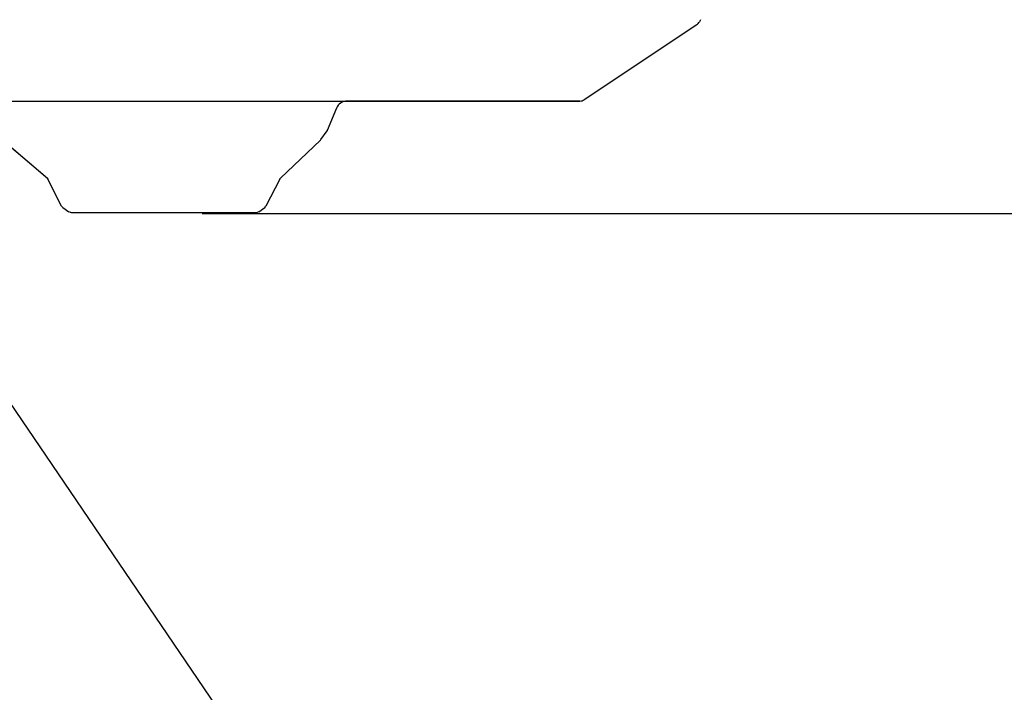
# Model space of a CAD drawing. Extents: x -1906 to 1759, y -631 to 1075.
# Drawn here: x 294 to 548, y -182 to -8 of the extents above; entities that cross this region are included whole.
import ezdxf

# ---------------------------------------------------------------- set-up
doc = ezdxf.new("R2010")
doc.units = 0
doc.header["$LTSCALE"] = 20
doc.header["$MEASUREMENT"] = 0
doc.header["$PDMODE"] = 3
doc.header["$PDSIZE"] = -2
doc.layers.get('0').update_dxf_attribs({"linetype": 'CONTINUOUS'})
doc.layers.get('DEFPOINTS').update_dxf_attribs({"linetype": 'CONTINUOUS'})
for name, color, linetype in [('DETAIL', 5, 'CONTINUOUS'), ('NOTE', 4, 'CONTINUOUS'), ('OUTLINE', 3, 'CONTINUOUS'), ('SIZE', 30, 'CONTINUOUS')]:
    doc.layers.add(name, color=color, linetype=linetype)
doc.styles.get("Standard").update_dxf_attribs({"font": 'SIMPLEX', "width": 0.9, "bigfont": 'BIGFONT'})
doc.dimstyles.get("Standard").update_dxf_attribs({"dimtxt": 45, "dimasz": 10, "dimexe": 10, "dimexo": 10, "dimgap": 10, "dimtad": 1, "dimdsep": 46, "dimtxsty": 'STANDARD', "dimblk": 'ORIGIN', "dimcen": 0.09, "dimadec": 0, "dimazin": 0, "dimtfac": 1, "dimtmove": 0, "dimatfit": 3, "dimldrblk": 'OPEN30', "dimfxl": 1, "dimtolj": 1, "dimtzin": 0, "dimarcsym": 0})

# ---------------------------------------------------------------- blocks, each defined once
blk = doc.blocks.new('_DOTBLANK')
at = {"color": 0, "linetype": 'ByBlock'}
blk.add_line((-0.5, 0), (-1, 0), dxfattribs=at)
blk.add_circle((0, 0), 0.5, dxfattribs=at)
blk = doc.blocks.new('*D3')
at = {"layer": 'DEFPOINTS', "color": 0, "transparency": 16777216}
for p in [(475, 0), (330.87, -58), (690.84, -58)]:
    blk.add_point(p, dxfattribs=at)
at = {"layer": 'SIZE', "color": 0, "lineweight": -2, "transparency": 16777216}
for p, q in [((485, 0), (700.84, 0)), ((690.84, -10), (690.84, -48)), ((340.87, -58), (700.84, -58)), ((690.84, -58), (690.84, -170.8))]:
    blk.add_line(p, q, dxfattribs=at)
at = {"layer": 'SIZE', "color": 0, "lineweight": -2, "transparency": 16777216, "xscale": 10, "yscale": 10, "zscale": 10}
for p, rotation in [((690.84, 0), 90), ((690.84, -58), 270)]:
    blk.add_blockref('_DOTBLANK', p, dxfattribs=dict(at, rotation=rotation))
at = {"layer": 'SIZE', "color": 0, "transparency": 16777216, "insert": (658.34, -128.02), "char_height": 45, "attachment_point": 5, "rotation": 90}
blk.add_mtext('\\A1;58', dxfattribs=at)

msp = doc.modelspace()

# ---------------------------------------------------------------- linework, layer by layer
at = {"layer": 'DETAIL'}
for p, q in [((468.558, -9.295), (439.504, -28.664)), ((469.5, -8), (469.237, -8.525)), ((265.616, -29), (438.394, -29)), ((375.536, -30.859), (373.19, -36.564)), ((371.571, -38.945), (373.14, -36.656)), ((373.19, -36.564), (373.14, -36.656)), ((300.952, -48.975), (290.565, -40.105)), ((361.124, -48.882), (371.435, -39.105)), ((371.435, -39.105), (371.571, -38.945)), ((300.876, -48.882), (301.029, -49.067)), ((301.029, -49.067), (301.078, -49.152)), ((304.627, -56.094), (301.078, -49.152)), ((360.922, -49.152), (357.372, -56.094)), ((360.922, -49.152), (360.971, -49.067)), ((360.971, -49.067), (361.124, -48.882)), ((304.863, -56.394), (304.627, -56.094)), ((304.918, -56.439), (304.863, -56.394)), ((304.918, -56.439), (306.468, -57.6)), ((306.922, -57.753), (306.468, -57.6)), ((307.012, -57.79), (306.922, -57.753)), ((307.154, -57.8), (307.012, -57.79)), ((354.588, -57.8), (307.154, -57.8)), ((355.074, -57.79), (354.588, -57.8)), ((355.531, -57.6), (355.074, -57.79)), ((355.531, -57.6), (357.082, -56.439)), ((357.082, -56.439), (357.137, -56.394)), ((357.137, -56.394), (357.372, -56.094))]:
    msp.add_line(p, q, dxfattribs=at)
for centre, radius, start, end in [((467.449, -7.631), 2, 303.69007, 333.43091), ((378.31, -32), 3, 90, 157.65213), ((438.394, -27), 2, 270, 303.69007)]:
    msp.add_arc(centre, radius, start, end, dxfattribs=at)
at = {"layer": 'NOTE'}
msp.add_line((147.258, 104.947), (427.377, -307.085), dxfattribs=at)
at = {"layer": 'OUTLINE'}
for p, q in [((468.558, -9.295), (439.504, -28.664)), ((469.5, -8), (469.237, -8.525)), ((438.394, -29), (378.31, -29.001)), ((375.535, -30.86), (373.19, -36.564)), ((371.571, -38.945), (373.14, -36.656)), ((373.19, -36.564), (373.14, -36.656)), ((301.029, -49.067), (290.429, -39.945)), ((361.124, -48.882), (371.435, -39.105)), ((371.435, -39.105), (371.571, -38.945)), ((301.029, -49.067), (301.078, -49.152)), ((304.627, -56.094), (301.078, -49.152)), ((360.922, -49.152), (357.372, -56.094)), ((360.922, -49.152), (360.971, -49.067)), ((360.971, -49.067), (361.124, -48.882)), ((304.863, -56.394), (304.627, -56.094)), ((304.918, -56.439), (304.863, -56.394)), ((304.918, -56.439), (306.468, -57.6)), ((306.922, -57.753), (306.468, -57.6)), ((307.012, -57.79), (306.922, -57.753)), ((307.154, -57.8), (307.012, -57.79)), ((354.588, -57.8), (307.154, -57.8)), ((355.074, -57.79), (354.588, -57.8)), ((355.531, -57.6), (355.074, -57.79)), ((355.531, -57.6), (357.082, -56.439)), ((357.082, -56.439), (357.137, -56.394)), ((357.137, -56.394), (357.372, -56.094))]:
    msp.add_line(p, q, dxfattribs=at)
for centre, radius, start, end in [((467.449, -7.631), 2, 303.69007, 333.43091), ((378.31, -32.001), 3, 90.00108, 157.65213), ((438.394, -27), 2, 270, 303.69007)]:
    msp.add_arc(centre, radius, start, end, dxfattribs=at)

# ---------------------------------------------------------------- dimensions: what is measured, and where the dimension line sits
at = {"layer": 'SIZE'}
dim = msp.add_linear_dim(base=(690.843, -58), p1=(475, 0), p2=(330.871, -58), angle=90, dimstyle='STANDARD', override={"dimtxt": 45, "dimasz": 10, "dimexe": 10, "dimexo": 10, "dimgap": 10, "dimtad": 3, "dimtih": 0, "dimtoh": 0, "dimdec": 1, "dimzin": 8, "dimblk": 'DOTBLANK', "dimcen": 0, "dimtdec": 0, "dimtix": 1, "dimtofl": 1, "dimldrblk": 'DOTBLANK'}, dxfattribs=at)
dim.commit()
dim.dimension.update_dxf_attribs({"geometry": '*D3', "text_midpoint": (690.843, -128.018), "dimtype": 160})

doc.saveas('drawing.dxf')
